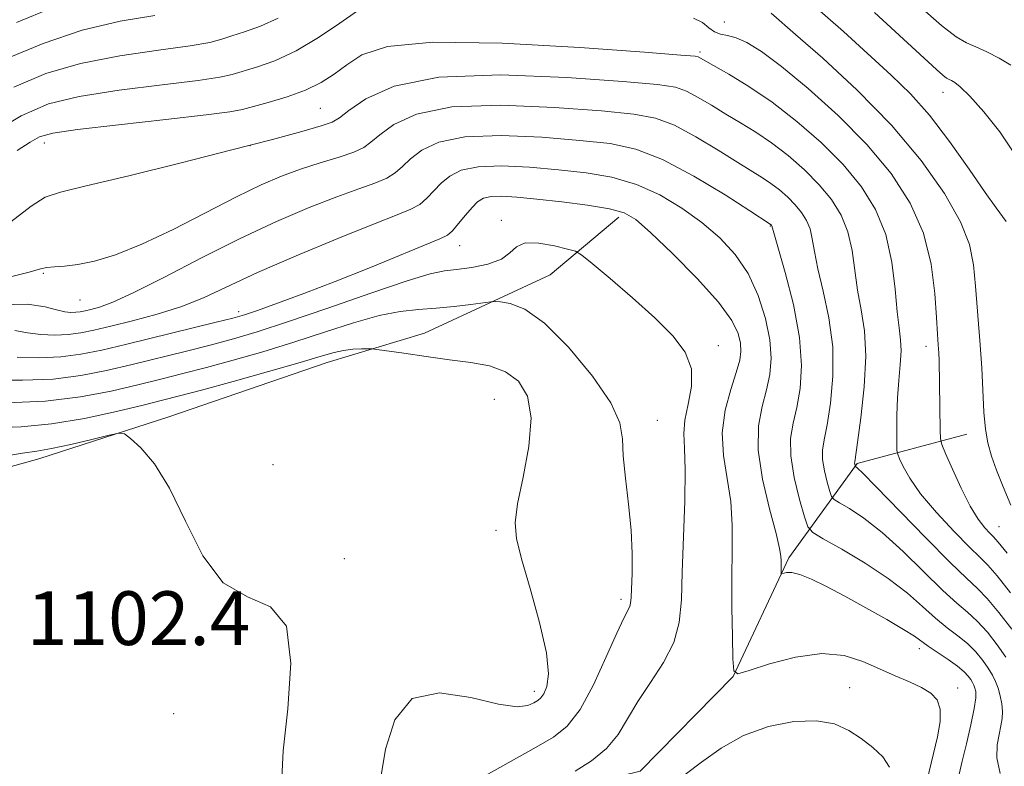
# Model space of a CAD drawing. Extents: x 2099800 to 2102700, y 317300 to 320200.
# Drawn here: x 2100815 to 2100962, y 319004 to 319115 of the extents above; entities that cross this region are included whole.
import ezdxf

# ---------------------------------------------------------------- set-up
doc = ezdxf.new("R2010")
doc.units = 0
doc.header["$MEASUREMENT"] = 0
for name, color, linetype, lineweight in [('DTM HARD BREAKLINE', 7, 'Continuous', 0), ('DTM SPOT ELEVATION', 2, 'Continuous', 13), ('INDEX CONTOUR', 41, 'Continuous', 13), ('INTERMEDIATE CONTOUR', 44, 'Continuous', 0), ('SPOT ELEVATION', 7, 'Continuous', 0)]:
    doc.layers.add(name, color=color, linetype=linetype, lineweight=lineweight)
doc.styles.add('Style-ITALICS', font='ITALICS.shx')

msp = doc.modelspace()

# ---------------------------------------------------------------- linework, layer by layer
at = {"layer": 'DTM HARD BREAKLINE'}
for points in [[(2100772.44, 319006.32, 1102.13), (2100754.8, 319011.62, 1102.45), (2100750.49, 319018.86, 1102.39), (2100770.37, 319033.6, 1102.84), (2100790.92, 319042.29, 1103.23), (2100818.15, 319049.82, 1102.58), (2100837.51, 319056.06, 1101.68), (2100861.1, 319064.16, 1100.7), (2100875.62, 319068.54, 1099.21), (2100894.35, 319077.21, 1097), (2100904.58, 319085.8, 1094.53)], [(2100845.33, 318997.28, 1103.17), (2100859.88, 318998.63, 1101.42), (2100879.28, 319000.63, 1098.3), (2100895.05, 319000.16, 1095.57), (2100907.77, 319003.31, 1094.47), (2100921.59, 319017.39, 1094.01), (2100929.92, 319035.07, 1091.68), (2100940.11, 319049.11, 1085.83), (2100956.45, 319053.51, 1080.77)]]:
    msp.add_polyline3d(points, dxfattribs=at)
at = {"layer": 'DTM SPOT ELEVATION'}
for p in [(2100920.27, 319114.92, 1080.6), (2100916.67, 319110.45, 1083.7), (2100952.89, 319104.4, 1076.7), (2100860.1, 319102.02, 1085), (2100818.94, 319096.87, 1084.6), (2100849.61, 319096.46, 1086), (2100887.08, 319085.34, 1095.6), (2100927.14, 319084.5, 1090.1), (2100880.84, 319081.58, 1094.7), (2100818.79, 319077.45, 1088.2), (2100824.28, 319073.47, 1088.9), (2100847.91, 319071.76, 1093.5), (2100919.42, 319066.68, 1095.5), (2100950.33, 319066.59, 1082.6), (2100886.02, 319058.68, 1101.1), (2100910.3, 319055.53, 1097.3), (2100853.04, 319048.94, 1100.1), (2100961.22, 319039.7, 1081.1), (2100886.24, 319039.18, 1100.3), (2100863.66, 319034.96, 1101.6), (2100904.88, 319028.87, 1098.4), (2100949.37, 319021.53, 1092.5), (2100891.96, 319015.19, 1100.5), (2100938.99, 319015.71, 1095.2), (2100955.06, 319015.69, 1093.5), (2100838.24, 319011.86, 1103.4)]:
    msp.add_point(p, dxfattribs=at)
at = {"layer": 'INDEX CONTOUR'}
for points in [[(2100963, 319042.923, 1080), (2100961.85, 319045.633, 1080), (2100960.861, 319048.132, 1080), (2100960.1, 319050.241, 1080), (2100959.556, 319052.178, 1080), (2100959.201, 319054.263, 1080), (2100958.994, 319056.771, 1080), (2100958.664, 319063.37, 1080), (2100958.377, 319067.461, 1080), (2100957.723, 319075.535, 1080), (2100957.434, 319078.742, 1080), (2100956.833, 319081.731, 1080), (2100955.502, 319085.115, 1080), (2100953.107, 319089.351, 1080), (2100949.651, 319094.268, 1080), (2100945.223, 319099.54, 1080), (2100940.056, 319104.795, 1080), (2100934.965, 319109.494, 1080), (2100930.91, 319113.053, 1080), (2100927.277, 319116.201, 1080)], [(2100853.816, 319115.481, 1080), (2100851.143, 319114.253, 1080), (2100848.781, 319113.421, 1080), (2100846.874, 319112.83, 1080), (2100845.392, 319112.338, 1080), (2100843.619, 319111.866, 1080), (2100840.666, 319111.346, 1080), (2100835.959, 319110.709, 1080), (2100830.184, 319109.867, 1080), (2100824.341, 319108.731, 1080), (2100819.177, 319107.204, 1080), (2100814.421, 319105.182, 1080)], [(2100961.417, 319002.93, 1090), (2100960.905, 319005.28, 1090), (2100960.949, 319007.211, 1090), (2100961.242, 319008.772, 1090), (2100961.522, 319010.03, 1090), (2100961.705, 319011.118, 1090), (2100961.754, 319012.185, 1090), (2100961.646, 319013.342, 1090), (2100961.413, 319014.531, 1090), (2100961.098, 319015.655, 1090), (2100960.73, 319016.65, 1090), (2100960.264, 319017.599, 1090), (2100959.638, 319018.619, 1090), (2100958.804, 319019.79, 1090), (2100957.761, 319021.047, 1090), (2100956.522, 319022.286, 1090), (2100955.099, 319023.45, 1090), (2100953.507, 319024.655, 1090), (2100951.762, 319026.065, 1090), (2100949.841, 319027.801, 1090), (2100947.57, 319029.814, 1090), (2100944.735, 319032.014, 1090), (2100941.284, 319034.278, 1090), (2100937.799, 319036.339, 1090), (2100935.022, 319037.896, 1090), (2100933.469, 319038.821, 1090), (2100932.75, 319039.667, 1090), (2100932.251, 319041.159, 1090), (2100931.512, 319043.782, 1090), (2100930.713, 319047.056, 1090), (2100930.187, 319050.261, 1090), (2100930.179, 319052.87, 1090), (2100930.558, 319055.128, 1090), (2100931.104, 319057.472, 1090), (2100931.593, 319060.285, 1090), (2100931.801, 319063.731, 1090), (2100931.505, 319067.919, 1090), (2100930.59, 319072.786, 1090), (2100929.379, 319077.577, 1090), (2100927.397, 319084.54, 1090), (2100927.318, 319084.65, 1090), (2100927.145, 319084.802, 1090), (2100924.114, 319086.758, 1090), (2100920.402, 319089.127, 1090), (2100915.741, 319091.943, 1090), (2100911.088, 319094.417, 1090), (2100907.107, 319095.962, 1090), (2100903.276, 319096.778, 1090), (2100898.777, 319097.266, 1090), (2100893.109, 319097.717, 1090), (2100887.037, 319097.979, 1090), (2100881.642, 319097.79, 1090), (2100877.753, 319096.986, 1090), (2100875.188, 319095.782, 1090), (2100873.517, 319094.492, 1090), (2100872.323, 319093.368, 1090), (2100871.258, 319092.426, 1090), (2100869.993, 319091.618, 1090), (2100868.228, 319090.874, 1090), (2100865.796, 319090.025, 1090), (2100862.561, 319088.874, 1090), (2100858.442, 319087.263, 1090), (2100853.566, 319085.177, 1090), (2100848.119, 319082.638, 1090), (2100842.361, 319079.742, 1090), (2100836.871, 319076.897, 1090), (2100832.307, 319074.584, 1090), (2100829.149, 319073.153, 1090), (2100827.153, 319072.425, 1090), (2100825.899, 319072.086, 1090), (2100825.012, 319071.874, 1090), (2100824.31, 319071.731, 1090), (2100823.655, 319071.648, 1090), (2100822.917, 319071.631, 1090), (2100821.988, 319071.733, 1090), (2100820.762, 319072.017, 1090), (2100819.065, 319072.482, 1090), (2100816.435, 319072.847, 1090), (2100812.338, 319072.767, 1090)], [(2100869.13, 319002.669, 1100), (2100869.77, 319006.57, 1100), (2100871.164, 319010.928, 1100), (2100873.787, 319014.114, 1100), (2100877.848, 319014.976, 1100), (2100882.501, 319014.276, 1100), (2100886.637, 319013.251, 1100), (2100889.406, 319012.874, 1100), (2100891.009, 319013.06, 1100), (2100891.907, 319013.458, 1100), (2100892.502, 319013.807, 1100), (2100892.963, 319014.2, 1100), (2100893.399, 319014.822, 1100), (2100893.85, 319015.894, 1100), (2100894.076, 319017.79, 1100), (2100893.766, 319020.924, 1100), (2100892.742, 319025.452, 1100), (2100891.35, 319030.493, 1100), (2100890.069, 319034.912, 1100), (2100889.297, 319037.942, 1100), (2100889.102, 319040.306, 1100), (2100889.469, 319043.097, 1100), (2100890.301, 319047.074, 1100), (2100891.157, 319051.655, 1100), (2100891.516, 319055.923, 1100), (2100890.975, 319059.151, 1100), (2100889.623, 319061.369, 1100), (2100887.673, 319062.799, 1100), (2100885.297, 319063.661, 1100), (2100882.523, 319064.182, 1100), (2100879.341, 319064.591, 1100), (2100875.841, 319065.058, 1100), (2100872.508, 319065.536, 1100), (2100868.488, 319066.129, 1100), (2100867.773, 319066.205, 1100), (2100867.168, 319066.213, 1100), (2100866.198, 319066.2, 1100), (2100864.927, 319066.138, 1100), (2100863.559, 319065.981, 1100), (2100862.152, 319065.672, 1100), (2100860.199, 319065.109, 1100), (2100857.053, 319064.179, 1100), (2100852.375, 319062.843, 1100), (2100847.072, 319061.36, 1100), (2100842.362, 319060.064, 1100), (2100839.081, 319059.184, 1100), (2100836.541, 319058.535, 1100), (2100833.673, 319057.827, 1100), (2100829.688, 319056.865, 1100), (2100824.933, 319055.837, 1100), (2100820.037, 319055.022, 1100), (2100815.505, 319054.611, 1100), (2100811.348, 319054.432, 1100)]]:
    msp.add_polyline3d(points, dxfattribs=at)
at = {"layer": 'INTERMEDIATE CONTOUR'}
for points in [[(2100962.305, 319085.169, 1078), (2100960.805, 319087.204, 1078), (2100959.181, 319089.49, 1078), (2100956.767, 319092.98, 1078), (2100953.859, 319097.086, 1078), (2100950.858, 319101.014, 1078), (2100948.041, 319104.199, 1078), (2100945.181, 319106.984, 1078), (2100938.037, 319113.457, 1078), (2100933.803, 319117.192, 1078)], [(2100962.992, 319108.445, 1074), (2100961.273, 319109.494, 1074), (2100959.439, 319110.427, 1074), (2100957.763, 319111.179, 1074), (2100956.38, 319111.786, 1074), (2100954.871, 319112.675, 1074), (2100952.681, 319114.374, 1074), (2100949.447, 319117.217, 1074)], [(2100865.616, 319116.567, 1082), (2100862.984, 319114.738, 1082), (2100859.815, 319112.578, 1082), (2100856.479, 319110.581, 1082), (2100853.317, 319109.13, 1082), (2100850.567, 319108.17, 1082), (2100846.927, 319107.089, 1082), (2100845.116, 319106.681, 1082), (2100841.876, 319106.196, 1082), (2100836.515, 319105.539, 1082), (2100830.095, 319104.725, 1082), (2100824.116, 319103.799, 1082), (2100819.582, 319102.697, 1082), (2100815.494, 319100.93, 1082), (2100810.355, 319097.902, 1082)], [(2100835.403, 319115.878, 1078), (2100830.273, 319115.01, 1078), (2100824.565, 319113.662, 1078), (2100818.772, 319111.712, 1078), (2100813.348, 319109.434, 1078)], [(2100820.093, 319117.005, 1076), (2100814.82, 319114.823, 1076)], [(2100963.553, 319095.277, 1076), (2100961.341, 319098.51, 1076), (2100958.947, 319101.509, 1076), (2100956.865, 319103.854, 1076), (2100955.465, 319105.248, 1076), (2100954.638, 319105.903, 1076), (2100954.153, 319106.158, 1076), (2100953.795, 319106.315, 1076), (2100953.404, 319106.545, 1076), (2100952.836, 319106.986, 1076), (2100951.893, 319107.819, 1076), (2100942.675, 319116.32, 1076)], [(2100962.428, 319035.747, 1082), (2100961.084, 319037.423, 1082), (2100960.381, 319038.225, 1082), (2100959.852, 319038.752, 1082), (2100959.119, 319039.532, 1082), (2100958.133, 319040.815, 1082), (2100956.929, 319042.778, 1082), (2100955.576, 319045.454, 1082), (2100954.276, 319048.297, 1082), (2100953.266, 319050.615, 1082), (2100952.71, 319051.961, 1082), (2100952.5, 319052.86, 1082), (2100952.454, 319054.084, 1082), (2100952.299, 319064.485, 1082), (2100952.256, 319065.633, 1082), (2100952.184, 319066.81, 1082), (2100952.076, 319068.411, 1082), (2100951.927, 319070.865, 1082), (2100951.686, 319074.445, 1082), (2100951.122, 319078.802, 1082), (2100949.963, 319083.431, 1082), (2100947.984, 319087.931, 1082), (2100945.166, 319092.302, 1082), (2100941.541, 319096.649, 1082), (2100937.239, 319100.99, 1082), (2100932.791, 319104.999, 1082), (2100928.826, 319108.264, 1082), (2100925.822, 319110.486, 1082), (2100923.656, 319111.817, 1082), (2100922.049, 319112.524, 1082), (2100920.763, 319112.868, 1082), (2100919.702, 319113.092, 1082), (2100918.809, 319113.431, 1082), (2100917.993, 319114.048, 1082), (2100917.035, 319114.8, 1082), (2100915.683, 319115.47, 1082)], [(2100962.962, 319029.871, 1084), (2100960.951, 319032.382, 1084), (2100959.55, 319033.969, 1084), (2100958.361, 319035.148, 1084), (2100956.813, 319036.644, 1084), (2100954.531, 319038.974, 1084), (2100951.914, 319041.809, 1084), (2100949.556, 319044.609, 1084), (2100947.917, 319046.926, 1084), (2100946.931, 319048.667, 1084), (2100946.396, 319049.829, 1084), (2100946.13, 319050.494, 1084), (2100946.028, 319051.079, 1084), (2100946, 319052.087, 1084), (2100945.981, 319053.878, 1084), (2100945.998, 319056.258, 1084), (2100946.099, 319058.893, 1084), (2100946.305, 319061.48, 1084), (2100946.523, 319063.857, 1084), (2100946.634, 319065.891, 1084), (2100946.551, 319067.567, 1084), (2100946.327, 319069.324, 1084), (2100946.048, 319071.715, 1084), (2100945.75, 319075.108, 1084), (2100945.258, 319079.13, 1084), (2100944.351, 319083.22, 1084), (2100942.844, 319086.943, 1084), (2100940.716, 319090.358, 1084), (2100937.985, 319093.649, 1084), (2100934.71, 319096.939, 1084), (2100931.108, 319100.097, 1084), (2100927.439, 319102.934, 1084), (2100923.963, 319105.288, 1084), (2100920.954, 319107.115, 1084), (2100916.404, 319109.687, 1084), (2100915.94, 319109.781, 1084), (2100913.834, 319109.969, 1084), (2100908.398, 319110.396, 1084), (2100898.745, 319111.111, 1084), (2100887.189, 319111.766, 1084), (2100876.848, 319111.915, 1084), (2100870.085, 319111.249, 1084), (2100866.27, 319109.995, 1084), (2100864.02, 319108.519, 1084), (2100862.141, 319107.123, 1084), (2100860.184, 319105.862, 1084), (2100857.885, 319104.728, 1084), (2100855.119, 319103.724, 1084), (2100852.307, 319102.884, 1084), (2100848.461, 319101.839, 1084), (2100846.612, 319101.497, 1084), (2100843.086, 319101.047, 1084), (2100837.071, 319100.369, 1084), (2100830.005, 319099.583, 1084), (2100823.892, 319098.867, 1084), (2100820.196, 319098.329, 1084), (2100818.241, 319097.793, 1084), (2100816.814, 319097.012, 1084), (2100814.892, 319095.754, 1084)], [(2100963.131, 319024.446, 1086), (2100961.229, 319026.93, 1086), (2100959.475, 319029.017, 1086), (2100958.023, 319030.509, 1086), (2100956.391, 319032.019, 1086), (2100953.94, 319034.363, 1086), (2100950.313, 319038.028, 1086), (2100942.887, 319045.703, 1086), (2100940.925, 319047.702, 1086), (2100940.112, 319048.489, 1086), (2100939.81, 319048.725, 1086), (2100939.727, 319049.026, 1086), (2100939.705, 319049.157, 1086), (2100939.72, 319049.367, 1086), (2100940.139, 319052.249, 1086), (2100940.645, 319055.933, 1086), (2100941.148, 319060.538, 1086), (2100941.383, 319065.097, 1086), (2100941.169, 319068.871, 1086), (2100940.67, 319072.02, 1086), (2100940.134, 319074.931, 1086), (2100939.328, 319080.855, 1086), (2100938.708, 319083.64, 1086), (2100937.695, 319086.142, 1086), (2100936.265, 319088.437, 1086), (2100934.429, 319090.65, 1086), (2100932.228, 319092.86, 1086), (2100929.807, 319094.983, 1086), (2100927.341, 319096.89, 1086), (2100924.969, 319098.495, 1086), (2100922.697, 319099.884, 1086), (2100920.497, 319101.186, 1086), (2100918.361, 319102.483, 1086), (2100916.372, 319103.671, 1086), (2100914.632, 319104.597, 1086), (2100912.996, 319105.175, 1086), (2100910.314, 319105.572, 1086), (2100905.191, 319106.019, 1086), (2100896.841, 319106.627, 1086), (2100886.935, 319107.015, 1086), (2100877.758, 319106.683, 1086), (2100871.109, 319105.329, 1086), (2100866.847, 319103.44, 1086), (2100864.343, 319101.702, 1086), (2100862.937, 319100.623, 1086), (2100861.833, 319099.993, 1086), (2100860.201, 319099.426, 1086), (2100857.325, 319098.595, 1086), (2100852.939, 319097.407, 1086), (2100846.893, 319095.834, 1086), (2100839.329, 319093.917, 1086), (2100831.562, 319091.99, 1086), (2100825.201, 319090.464, 1086), (2100821.35, 319089.564, 1086), (2100819.092, 319088.792, 1086), (2100817.004, 319087.465, 1086), (2100813.938, 319085.131, 1086)], [(2100962.254, 319020.292, 1088), (2100960.967, 319022.118, 1088), (2100959.495, 319023.988, 1088), (2100957.999, 319025.652, 1088), (2100956.561, 319026.979, 1088), (2100954.949, 319028.337, 1088), (2100952.851, 319030.214, 1088), (2100946.924, 319036.003, 1088), (2100943.811, 319038.859, 1088), (2100941.104, 319040.99, 1088), (2100938.955, 319042.414, 1088), (2100937.462, 319043.275, 1088), (2100936.654, 319043.756, 1088), (2100936.28, 319044.196, 1088), (2100936.02, 319044.972, 1088), (2100935.636, 319046.337, 1088), (2100935.22, 319048.041, 1088), (2100934.946, 319049.709, 1088), (2100934.949, 319051.119, 1088), (2100935.198, 319052.656, 1088), (2100935.622, 319054.861, 1088), (2100936.119, 319058.109, 1088), (2100936.475, 319062.134, 1088), (2100936.444, 319066.508, 1088), (2100935.88, 319070.829, 1088), (2100935.025, 319074.798, 1088), (2100934.22, 319078.147, 1088), (2100933.716, 319080.689, 1088), (2100933.399, 319082.579, 1088), (2100933.065, 319084.059, 1088), (2100932.546, 319085.341, 1088), (2100931.814, 319086.517, 1088), (2100930.874, 319087.65, 1088), (2100929.746, 319088.782, 1088), (2100928.506, 319089.869, 1088), (2100927.243, 319090.846, 1088), (2100925.975, 319091.703, 1088), (2100922.305, 319093.972, 1088), (2100919.382, 319095.805, 1088), (2100916.056, 319097.807, 1088), (2100912.86, 319099.507, 1088), (2100910.051, 319100.568, 1088), (2100906.795, 319101.175, 1088), (2100901.984, 319101.643, 1088), (2100894.975, 319102.172, 1088), (2100886.986, 319102.497, 1088), (2100879.7, 319102.237, 1088), (2100874.431, 319101.157, 1088), (2100871.018, 319099.611, 1088), (2100868.93, 319098.097, 1088), (2100867.63, 319096.995, 1088), (2100866.546, 319096.209, 1088), (2100865.097, 319095.522, 1088), (2100862.866, 319094.757, 1088), (2100860.082, 319093.894, 1088), (2100857.138, 319092.955, 1088), (2100854.291, 319091.921, 1088), (2100851.25, 319090.624, 1088), (2100847.593, 319088.856, 1088), (2100838.152, 319084.004, 1088), (2100833.481, 319081.777, 1088), (2100829.574, 319080.221, 1088), (2100826.433, 319079.275, 1088), (2100823.931, 319078.767, 1088), (2100821.955, 319078.533, 1088), (2100820.438, 319078.432, 1088), (2100819.328, 319078.335, 1088), (2100818.392, 319078.108, 1088), (2100816.686, 319077.621, 1088), (2100813.089, 319076.744, 1088)], [(2100955.318, 319002.857, 1092), (2100955.744, 319004.784, 1092), (2100956.37, 319007.377, 1092), (2100957.03, 319010.192, 1092), (2100957.541, 319012.624, 1092), (2100957.768, 319014.22, 1092), (2100957.768, 319015.136, 1092), (2100957.648, 319015.675, 1092), (2100957.49, 319016.101, 1092), (2100957.29, 319016.508, 1092), (2100957.022, 319016.945, 1092), (2100956.641, 319017.462, 1092), (2100956.028, 319018.106, 1092), (2100955.046, 319018.921, 1092), (2100953.637, 319019.92, 1092), (2100950.673, 319021.917, 1092), (2100948.618, 319023.402, 1092), (2100947.017, 319024.417, 1092), (2100944.49, 319025.887, 1092), (2100941.388, 319027.622, 1092), (2100938.244, 319029.342, 1092), (2100935.502, 319030.803, 1092), (2100933.264, 319031.912, 1092), (2100931.544, 319032.611, 1092), (2100930.337, 319032.884, 1092), (2100929.559, 319032.872, 1092), (2100928.873, 319032.688, 1092), (2100928.786, 319032.751, 1092), (2100928.768, 319032.997, 1092), (2100928.748, 319034.663, 1092), (2100928.729, 319035.32, 1092), (2100928.541, 319036.478, 1092), (2100928.002, 319038.713, 1092), (2100927.036, 319042.359, 1092), (2100925.994, 319046.789, 1092), (2100925.335, 319051.135, 1092), (2100925.381, 319054.717, 1092), (2100925.915, 319057.612, 1092), (2100926.586, 319060.084, 1092), (2100927.086, 319062.394, 1092), (2100927.284, 319064.794, 1092), (2100927.093, 319067.529, 1092), (2100926.445, 319070.743, 1092), (2100925.348, 319074.17, 1092), (2100923.828, 319077.439, 1092), (2100921.908, 319080.269, 1092), (2100919.609, 319082.736, 1092), (2100916.947, 319085.003, 1092), (2100913.95, 319087.177, 1092), (2100910.674, 319089.137, 1092), (2100907.186, 319090.705, 1092), (2100903.531, 319091.763, 1092), (2100899.678, 319092.431, 1092), (2100895.57, 319092.889, 1092), (2100891.244, 319093.261, 1092), (2100887.089, 319093.46, 1092), (2100883.584, 319093.344, 1092), (2100881.074, 319092.814, 1092), (2100879.359, 319091.953, 1092), (2100878.104, 319090.887, 1092), (2100875.971, 319088.642, 1092), (2100874.889, 319087.713, 1092), (2100873.591, 319086.992, 1092), (2100871.51, 319086.155, 1092), (2100867.985, 319084.794, 1092), (2100862.67, 319082.647, 1092), (2100856.499, 319080.067, 1092), (2100850.725, 319077.553, 1092), (2100842.747, 319073.875, 1092), (2100839.426, 319072.536, 1092), (2100835.786, 319071.371, 1092), (2100832.1, 319070.374, 1092), (2100828.842, 319069.569, 1092), (2100826.343, 319068.972, 1092), (2100824.363, 319068.568, 1092), (2100822.518, 319068.336, 1092), (2100820.516, 319068.259, 1092), (2100818.433, 319068.339, 1092), (2100816.437, 319068.582, 1092), (2100814.567, 319068.952, 1092)], [(2100949.825, 318999.102, 1094), (2100951.489, 319005.901, 1094), (2100952.067, 319008.414, 1094), (2100952.449, 319010.677, 1094), (2100952.477, 319012.536, 1094), (2100952.023, 319013.899, 1094), (2100951.087, 319014.903, 1094), (2100949.697, 319015.741, 1094), (2100947.896, 319016.585, 1094), (2100945.775, 319017.501, 1094), (2100943.441, 319018.532, 1094), (2100940.946, 319019.65, 1094), (2100938.136, 319020.544, 1094), (2100934.803, 319020.834, 1094), (2100930.904, 319020.288, 1094), (2100927.047, 319019.265, 1094), (2100924.004, 319018.273, 1094), (2100922.328, 319017.801, 1094), (2100921.697, 319018.259, 1094), (2100921.567, 319020.043, 1094), (2100921.497, 319023.354, 1094), (2100921.434, 319027.63, 1094), (2100921.425, 319032.117, 1094), (2100921.48, 319036.215, 1094), (2100921.472, 319039.936, 1094), (2100921.239, 319043.446, 1094), (2100920.708, 319046.885, 1094), (2100920.167, 319050.297, 1094), (2100919.993, 319053.7, 1094), (2100920.437, 319057.065, 1094), (2100921.253, 319060.158, 1094), (2100922.068, 319062.695, 1094), (2100922.58, 319064.5, 1094), (2100922.775, 319065.829, 1094), (2100922.708, 319067.044, 1094), (2100922.361, 319068.49, 1094), (2100921.403, 319070.437, 1094), (2100919.425, 319073.139, 1094), (2100916.244, 319076.67, 1094), (2100912.563, 319080.404, 1094), (2100909.309, 319083.536, 1094), (2100907.104, 319085.476, 1094), (2100905.356, 319086.491, 1094), (2100903.171, 319087.064, 1094), (2100899.923, 319087.586, 1094), (2100896.075, 319088.088, 1094), (2100892.363, 319088.512, 1094), (2100889.378, 319088.806, 1094), (2100887.14, 319088.942, 1094), (2100885.526, 319088.897, 1094), (2100884.396, 319088.642, 1094), (2100883.53, 319088.124, 1094), (2100882.691, 319087.281, 1094), (2100881.709, 319086.114, 1094), (2100880.684, 319084.858, 1094), (2100879.785, 319083.809, 1094), (2100879.039, 319083.145, 1094), (2100877.908, 319082.569, 1094), (2100867.292, 319078.233, 1094), (2100862.279, 319076.236, 1094), (2100857.624, 319074.452, 1094), (2100853.674, 319072.993, 1094), (2100850.702, 319071.93, 1094), (2100848.765, 319071.271, 1094), (2100847.063, 319070.78, 1094), (2100844.58, 319070.159, 1094), (2100831.251, 319066.924, 1094), (2100827.516, 319066.032, 1094), (2100824.397, 319065.401, 1094), (2100821.382, 319065.024, 1094), (2100818.116, 319064.887, 1094), (2100814.879, 319064.945, 1094)], [(2100898.07, 319003.28, 1096), (2100900.507, 319004.832, 1096), (2100902.743, 319006.672, 1096), (2100904.447, 319008.754, 1096), (2100905.867, 319011.08, 1096), (2100907.392, 319013.66, 1096), (2100909.276, 319016.485, 1096), (2100911.213, 319019.456, 1096), (2100912.755, 319022.453, 1096), (2100913.585, 319025.452, 1096), (2100913.9, 319028.803, 1096), (2100914.024, 319032.955, 1096), (2100914.4, 319043.52, 1096), (2100914.476, 319048.179, 1096), (2100914.371, 319051.386, 1096), (2100914.268, 319053.606, 1096), (2100914.407, 319055.598, 1096), (2100914.908, 319057.952, 1096), (2100915.398, 319060.578, 1096), (2100915.381, 319063.221, 1096), (2100914.458, 319065.702, 1096), (2100912.615, 319068.166, 1096), (2100909.939, 319070.838, 1096), (2100906.617, 319073.817, 1096), (2100903.261, 319076.694, 1096), (2100900.587, 319078.938, 1096), (2100899.055, 319080.184, 1096), (2100898.108, 319080.738, 1096), (2100896.936, 319081.076, 1096), (2100894.973, 319081.541, 1096), (2100892.638, 319081.947, 1096), (2100890.599, 319081.978, 1096), (2100889.305, 319081.423, 1096), (2100888.339, 319080.503, 1096), (2100887.066, 319079.546, 1096), (2100885.051, 319078.818, 1096), (2100882.645, 319078.33, 1096), (2100880.397, 319078.033, 1096), (2100878.594, 319077.825, 1096), (2100876.475, 319077.391, 1096), (2100873.013, 319076.361, 1096), (2100867.587, 319074.523, 1096), (2100861.188, 319072.285, 1096), (2100855.209, 319070.209, 1096), (2100850.676, 319068.717, 1096), (2100847.154, 319067.672, 1096), (2100843.841, 319066.794, 1096), (2100840.116, 319065.861, 1096), (2100832.058, 319063.891, 1096), (2100828.215, 319062.977, 1096), (2100824.372, 319062.219, 1096), (2100820.245, 319061.712, 1096), (2100815.715, 319061.514, 1096), (2100811.325, 319061.551, 1096)], [(2100883.099, 319001.743, 1098), (2100892.273, 319006.853, 1098), (2100894.828, 319008.337, 1098), (2100896.888, 319009.997, 1098), (2100898.793, 319012.483, 1098), (2100900.784, 319016.167, 1098), (2100902.696, 319020.303, 1098), (2100904.269, 319023.86, 1098), (2100905.308, 319026.073, 1098), (2100906.192, 319027.801, 1098), (2100906.333, 319028.338, 1098), (2100906.399, 319029.157, 1098), (2100906.54, 319032.762, 1098), (2100906.563, 319035.694, 1098), (2100906.41, 319039.202, 1098), (2100906.019, 319043.083, 1098), (2100905.555, 319046.923, 1098), (2100905.237, 319050.256, 1098), (2100905.139, 319052.823, 1098), (2100904.744, 319055.193, 1098), (2100903.386, 319058.141, 1098), (2100900.644, 319062.14, 1098), (2100897.08, 319066.45, 1098), (2100893.496, 319070.027, 1098), (2100890.559, 319072.096, 1098), (2100888.384, 319072.96, 1098), (2100886.949, 319073.188, 1098), (2100886.138, 319073.25, 1098), (2100885.477, 319073.222, 1098), (2100882.497, 319072.817, 1098), (2100880.007, 319072.507, 1098), (2100877.323, 319072.24, 1098), (2100874.722, 319072.055, 1098), (2100872.005, 319071.775, 1098), (2100868.851, 319071.174, 1098), (2100865.037, 319070.098, 1098), (2100860.715, 319068.697, 1098), (2100856.131, 319067.194, 1098), (2100851.526, 319065.78, 1098), (2100847.113, 319064.516, 1098), (2100843.102, 319063.429, 1098), (2100839.599, 319062.523, 1098), (2100836.316, 319061.704, 1098), (2100832.865, 319060.859, 1098), (2100828.913, 319059.922, 1098), (2100824.347, 319059.038, 1098), (2100819.108, 319058.399, 1098), (2100813.314, 319058.142, 1098)], [(2100854.333, 319002.227, 1102), (2100854.539, 319006.339, 1102), (2100855.216, 319012.566, 1102), (2100855.671, 319019.402, 1102), (2100855.017, 319024.901, 1102), (2100852.667, 319027.761, 1102), (2100849.232, 319029.264, 1102), (2100845.622, 319031.338, 1102), (2100842.554, 319035.362, 1102), (2100839.97, 319040.524, 1102), (2100837.621, 319045.463, 1102), (2100835.342, 319049.098, 1102), (2100833.312, 319051.455, 1102), (2100831.796, 319052.841, 1102), (2100830.898, 319053.526, 1102), (2100830.066, 319053.655, 1102), (2100828.59, 319053.338, 1102), (2100826.01, 319052.705, 1102), (2100822.876, 319051.964, 1102), (2100819.993, 319051.34, 1102), (2100817.851, 319050.975, 1102), (2100815.674, 319050.659, 1102), (2100812.372, 319050.1, 1102)], [(2100944.9, 319003.863, 1096), (2100943.916, 319005.408, 1096), (2100942.44, 319006.832, 1096), (2100940.704, 319008.157, 1096), (2100938.859, 319009.371, 1096), (2100936.726, 319010.318, 1096), (2100934.044, 319010.809, 1096), (2100930.665, 319010.687, 1096), (2100926.897, 319009.937, 1096), (2100923.16, 319008.581, 1096), (2100919.807, 319006.702, 1096), (2100916.905, 319004.634, 1096), (2100914.452, 319002.776, 1096)]]:
    msp.add_polyline3d(points, dxfattribs=at)

# ---------------------------------------------------------------- texts
at = {"layer": 'SPOT ELEVATION', "style": 'Style-ITALICS'}
msp.add_text('1102.4', height=8, dxfattribs=at).set_placement((2100816.338, 319022.081, 1102.426))

doc.saveas('drawing.dxf')
